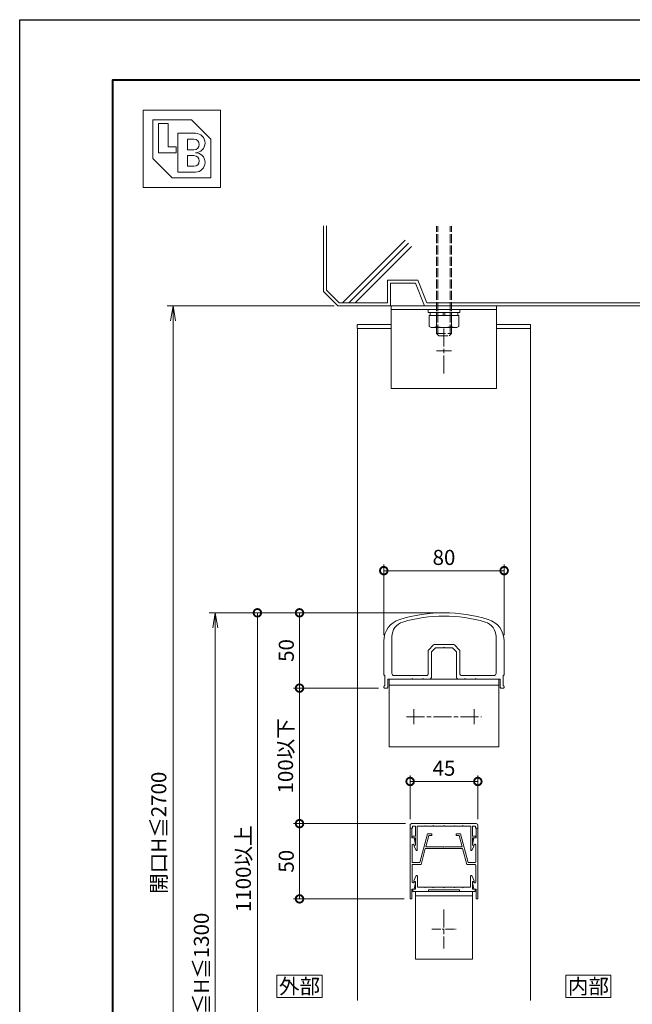
# Model space of a CAD drawing. Units: millimetres. Extents: x 0 to 1680, y 0 to 1188.
# Drawn here: x 0 to 407, y 534 to 1188 of the extents above; entities that cross this region are included whole.
import ezdxf
from ezdxf.enums import TextEntityAlignment as Align

# ---------------------------------------------------------------- set-up
doc = ezdxf.new("R2010")
doc.units = ezdxf.units.MM
for name, pattern in [('AM_ISO02W050', [7.5, 6, -1.5]), ('AM_ISO08W050', [18, 12, -1.5, 3, -1.5]), ('AM_ISO08W050x2', [9, 6, -0.75, 1.5, -0.75])]:
    doc.linetypes.add(name, pattern=pattern)
for name, color, linetype, lineweight in [('AM_0', 7, 'Continuous', 18), ('AM_1', 14, 'Continuous', 40), ('AM_2', 40, 'Continuous', 9), ('AM_3', 6, 'AM_ISO02W050', 9), ('AM_5', 3, 'Continuous', 9), ('AM_7', 4, 'AM_ISO08W050', 9)]:
    doc.layers.add(name, color=color, linetype=linetype, lineweight=lineweight)
doc.layers.add('AM_VIEWS', color=1, linetype='Continuous', lineweight=25, plot=False)
doc.styles.add('ゴシック', font='txt')
doc.dimstyles.new('VF$0', dxfattribs={"dimtxt": 10, "dimasz": 10, "dimexe": 4, "dimexo": 4, "dimgap": 2.5, "dimtad": 3, "dimdsep": 46, "dimtxsty": 'ゴシック', "dimblk": 'DOTSMALL', "dimcen": 0, "dimclrd": 256, "dimclre": 256, "dimclrt": 2, "dimadec": 0, "dimazin": 2, "dimtp": 0.1, "dimtm": 0.1, "dimtfac": 0.71, "dimtmove": 0, "dimatfit": 3, "dimldrblk": 'OPEN30', "dimfxl": 1, "dimtfill": 1, "dimtfillclr": 256, "dimlwd": -1, "dimlwe": -1, "dimarcsym": 0})

# ---------------------------------------------------------------- blocks, each defined once
blk = doc.blocks.new('BL証紙')
blk.add_line((-12.88, -12.88), (12.88, -12.88))
at = {"layer": 'AM_0'}
for p, q in [((-12.88, 12.88), (12.88, 12.88)), ((-12.88, 12.88), (-12.88, -12.88)), ((12.88, 12.88), (12.88, -12.88)), ((-9.66, 9.66), (3.22, 9.66)), ((-9.66, 9.66), (-9.66, -3.22)), ((-7.73, 8.37), (-4.51, 8.37)), ((-7.73, 8.37), (-7.73, -1.29)), ((-4.51, 8.37), (-4.51, 0.64)), ((3.22, 9.66), (9.66, 3.22)), ((-1.29, 5.15), (4.51, 5.15)), ((-1.29, 5.15), (-1.29, -7.73)), ((-4.51, 0.64), (-1.93, 0.64)), ((-1.93, 0.64), (-1.93, -1.29)), ((1.93, 3.22), (4.03, 3.22)), ((1.93, 3.22), (1.93, -0.32)), ((9.66, 3.22), (9.66, -9.66)), ((-9.66, -3.22), (-3.22, -9.66)), ((-7.73, -1.29), (-1.93, -1.29)), ((1.93, -0.32), (4.03, -0.32)), ((1.93, -2.25), (1.93, -5.8)), ((1.93, -2.25), (4.03, -2.25)), ((1.93, -5.8), (4.03, -5.8)), ((-3.22, -9.66), (9.66, -9.66)), ((-1.29, -7.73), (4.51, -7.73))]:
    blk.add_line(p, q, dxfattribs=at)
for centre, radius in [((4.51, 1.93), 3.22), ((4.03, 1.45), 1.77), ((4.03, -4.03), 1.77), ((4.51, -4.51), 3.22)]:
    blk.add_arc(centre, radius, 270, 90, dxfattribs=at)
blk = doc.blocks.new('V-1595A')
at = {"layer": 'AM_0'}
for p, q in [((-57.6, 2.7), (-57.6, 0.5)), ((-35, 0.5), (-57.6, 0.5)), ((-35, 3), (-57.3, 3)), ((57.3, 3), (35, 3)), ((57.6, 0.5), (35, 0.5)), ((57.6, 2.7), (57.6, 0.5))]:
    blk.add_line(p, q, dxfattribs=at)
for centre, start, end in [((-57.3, 2.7), 89.99999, 180), ((57.3, 2.7), 0, 90.00001)]:
    blk.add_arc(centre, 0.3, start, end, dxfattribs=at)
blk = doc.blocks.new('B-793C')
at = {"layer": 'AM_0', "ltscale": 0.2}
for p, q in [((-12, 8.5), (-11.24, 9.81)), ((-12, 8.5), (-12, -8.5)), ((-11.24, 9.81), (-4, 9.81)), ((-4, 9.81), (-4, -9.81)), ((-4, 9.2), (-2, 9.2)), ((-2, 10.5), (0, 10.5)), ((-2, 10.5), (-2, -10.5)), ((0, 10.5), (0, -10.5)), ((-11.24, 5), (-4, 5)), ((-4, 0.5), (-2, 0.5)), ((-11.24, -5), (-4, -5)), ((-2, -0.5), (-4, -0.5)), ((-12, -8.5), (-11.24, -9.81)), ((-11.24, -9.81), (-4, -9.81)), ((-4, -9.2), (-2, -9.2)), ((-2, -10.5), (0, -10.5))]:
    blk.add_line(p, q, dxfattribs=at)
for centre, radius, start, end in [((-7.8, 7.41), 4.2, 179.99999, 215.00497), ((4.84, 0), 16.84, 162.73255, 197.26745), ((-7.8, -7.41), 4.2, 144.99504, 180.00001)]:
    blk.add_arc(centre, radius, start, end, dxfattribs=at)
blk = doc.blocks.new('V-1591B')
at = {"layer": 'AM_0'}
for p, q in [((-36.5, 0), (36.5, 0)), ((-36.5, -45), (-36.5, 0)), ((36.5, -45), (36.5, 0)), ((-36.5, -4), (36.5, -4)), ((-36.5, -45), (36.5, -45))]:
    blk.add_line(p, q, dxfattribs=at)
at = {"layer": 'AM_7'}
for p, q in [((-25, -25), (25, -25)), ((-20, -20), (-20, -30)), ((20, -20), (20, -30))]:
    blk.add_line(p, q, dxfattribs=at)
blk = doc.blocks.new('V-888断面')
at = {"layer": 'AM_0'}
for p, q in [((-35, 0), (35, 0)), ((-35, -55), (-35, 0)), ((35, -55), (35, 0)), ((-35, -2.5), (35, -2.5)), ((-35, -55), (35, -55))]:
    blk.add_line(p, q, dxfattribs=at)
at = {"layer": 'AM_7'}
for p, q in [((0, -45), (0, -15)), ((-5, -30), (5, -30))]:
    blk.add_line(p, q, dxfattribs=at)
blk = doc.blocks.new('EX-1180')
at = {"layer": 'AM_0'}
for p, q in [((-40, -18.76), (-40, -40.9)), ((-34.6, -15.72), (-34.6, -40.2)), ((34.6, -15.72), (34.6, -40.2)), ((40, -18.76), (40, -40.9)), ((-10.6, -25.41), (-10.6, -40.7)), ((-10.31, -24.71), (-6.89, -21.29)), ((-8.4, -25.91), (-5.69, -23.2)), ((-8.4, -25.91), (-8.4, -43)), ((6.19, -21), (-6.19, -21)), ((-0.3, -23.2), (-5.69, -23.2)), ((0, -22.9), (-0.3, -23.2)), ((0, -22.9), (0.3, -23.2)), ((5.69, -23.2), (0.3, -23.2)), ((5.69, -23.2), (8.4, -25.91)), ((6.89, -21.29), (10.31, -24.71)), ((8.4, -43), (8.4, -25.91)), ((10.6, -40.7), (10.6, -25.41)), ((-39.4, -41.5), (-39.4, -48.4)), ((-37.4, -44), (-37.4, -49.5)), ((-21.3, -44), (-37.4, -44)), ((-11.6, -41.7), (-33.1, -41.7)), ((-21.3, -44), (-21, -43.7)), ((-21, -43.7), (-20.7, -44)), ((-14.3, -44), (-20.7, -44)), ((-14.3, -44), (-14, -43.7)), ((-14, -43.7), (-13.7, -44)), ((-9.4, -44), (-13.7, -44)), ((13.7, -44), (9.4, -44)), ((11.6, -41.7), (33.1, -41.7)), ((13.7, -44), (14, -43.7)), ((14, -43.7), (14.3, -44)), ((20.7, -44), (14.3, -44)), ((21, -43.7), (20.7, -44)), ((21.3, -44), (21, -43.7)), ((21.3, -44), (37.4, -44)), ((37.4, -44), (37.4, -49.5)), ((39.4, -41.5), (39.4, -48.4)), ((-40, -49), (-40, -49.5)), ((-37.9, -50), (-39.5, -50)), ((37.9, -50), (39.5, -50)), ((40, -49), (40, -49.5))]:
    blk.add_line(p, q, dxfattribs=at)
for centre, radius, start, end in [((0, -100), 100, 72.8954, 107.1046), ((-25, -18.76), 15, 107.1046, 179.99893), ((-24.6, -15.72), 10, 106.27101, 179.99884), ((0, -100), 97.8, 73.72899, 106.27101), ((24.6, -15.72), 10, 0.00116, 73.72899), ((25, -18.76), 15, 0.00107, 72.8954), ((-9.6, -25.41), 1, 135, 180), ((-6.19, -22), 1, 90, 135), ((6.19, -22), 1, 45, 90), ((9.6, -25.41), 1, 0, 45), ((-39.4, -40.9), 0.6, 179.99797, 269.99861), ((-33.1, -40.2), 1.5, 179.99884, 269.99937), ((-11.6, -40.7), 1, 269.99937, 0), ((-9.4, -43), 1, 270.00002, 0), ((9.4, -43), 1, 180, 270.00002), ((11.6, -40.7), 1, 180, 269.99998), ((33.1, -40.2), 1.5, 269.99998, 0.00116), ((39.4, -40.9), 0.6, 270.00139, 0.00203), ((-39.4, -49), 0.6, 89.99885, 179.99868), ((-39.5, -49.5), 0.5, 179.99781, 270.00019), ((-37.9, -49.5), 0.5, 269.99881, 359.99883), ((37.9, -49.5), 0.5, 180.00117, 270.00119), ((39.4, -49), 0.6, 0.00132, 90.00114), ((39.5, -49.5), 0.5, 269.99981, 0.00219)]:
    blk.add_arc(centre, radius, start, end, dxfattribs=at)
blk = doc.blocks.new('M10x110')
at = {"layer": 'AM_3'}
for p, q in [((-5, -108.5), (-5, -37.02)), ((-4.19, -108.5), (-4.19, -37.02)), ((4.19, -108.5), (4.19, -37.02)), ((5, -108.5), (5, -37.02)), ((-5, -108.5), (-3.5, -110)), ((-5, -108.5), (5, -108.5)), ((-3.5, -110), (3.5, -110)), ((5, -108.5), (3.5, -110))]:
    blk.add_line(p, q, dxfattribs=at)
blk = doc.blocks.new('EX-1201')
at = {"layer": 'AM_0'}
for p, q in [((-19.86, 15.19), (-18.55, 17.59)), ((-18.9, 14.3), (-19.75, 14.79)), ((-18.9, 9.5), (-18.9, 14.3)), ((-17.8, 1.6), (-17.8, 17.4)), ((17.8, 1.6), (17.8, 17.4)), ((19.86, 15.19), (18.55, 17.59)), ((18.9, 14.3), (19.75, 14.79)), ((18.9, 9.5), (18.9, 14.3)), ((-20.65, 9.5), (-18.9, 9.5)), ((-20.65, 8.4), (-18.9, 8.4)), ((-18.9, 1.6), (-18.9, 8.4)), ((20.65, 9.5), (18.9, 9.5)), ((18.9, 1.6), (18.9, 8.4)), ((20.65, 8.4), (18.9, 8.4)), ((-21, 3), (-22.5, 3)), ((-22.5, 3), (-22.5, 1)), ((-21.5, 0), (21.5, 0)), ((-21, 1.6), (-21, 3)), ((-18.9, 1.6), (-21, 1.6)), ((-12.8, 1.6), (-17.8, 1.6)), ((-12.5, 1.3), (-12.8, 1.6)), ((-12.2, 1.6), (-12.5, 1.3)), ((-7.3, 1.6), (-12.2, 1.6)), ((-7.3, 1.6), (-7, 1.3)), ((-7, 1.3), (-6.7, 1.6)), ((-6.7, 1.6), (-0.3, 1.6)), ((-0.3, 1.6), (0, 1.3)), ((0, 1.3), (0.3, 1.6)), ((0.3, 1.6), (6.7, 1.6)), ((7, 1.3), (6.7, 1.6)), ((7.3, 1.6), (7, 1.3)), ((12.2, 1.6), (7.3, 1.6)), ((12.2, 1.6), (12.5, 1.3)), ((12.5, 1.3), (12.8, 1.6)), ((12.8, 1.6), (17.8, 1.6)), ((21, 1.6), (18.9, 1.6)), ((21, 3), (21, 1.6)), ((21, 3), (22.5, 3)), ((22.5, 3), (22.5, 1))]:
    blk.add_line(p, q, dxfattribs=at)
for centre, radius, start, end in [((-19.6, 15.05), 0.3, 151.30532, 240), ((-18.2, 17.4), 0.4, 0, 151.30532), ((18.2, 17.4), 0.4, 28.69468, 180), ((19.6, 15.05), 0.3, 300, 28.69468), ((-20.65, 8.95), 0.55, 90, 270), ((20.65, 8.95), 0.55, 270, 90), ((-21.5, 1), 1, 179.99983, 270), ((21.5, 1), 1, 270, 359.99996)]:
    blk.add_arc(centre, radius, start, end, dxfattribs=at)
blk = doc.blocks.new('EX-1187')
at = {"layer": 'AM_0'}
for p, q in [((-22.5, 13.6), (-21.8, 13.6)), ((-22.5, 13.6), (-22.5, -33.4)), ((-21.3, 7.1), (-21.3, 13.1)), ((21.3, 7.1), (21.3, 13.1)), ((22.5, 13.6), (21.8, 13.6)), ((22.5, 13.6), (22.5, -33.4)), ((-21.3, 7.1), (-19.8, 7.1)), ((-19.8, 7.1), (-18.91, 2.76)), ((-11, 9.9), (-16.14, -9.3)), ((-10.08, 8.7), (-12.09, 1.2)), ((-8, 9.9), (-11, 9.9)), ((-8, 8.7), (-10.08, 8.7)), ((-8, 9.9), (-8, 8.7)), ((8, 9.9), (11, 9.9)), ((8, 9.9), (8, 8.7)), ((8, 8.7), (10.08, 8.7)), ((10.08, 8.7), (12.09, 1.2)), ((11, 9.9), (16.14, -9.3)), ((19.8, 7.1), (18.91, 2.76)), ((21.3, 7.1), (19.8, 7.1)), ((-21.2, 2.44), (-21.2, -8.8)), ((-20.09, 2.55), (-20.06, 2.4)), ((-20.06, 2.4), (-19.2, 2.4)), ((-0.3, 1.2), (-12.09, 1.2)), ((0, 0.9), (-0.3, 1.2)), ((0, 0.9), (0.3, 1.2)), ((12.09, 1.2), (0.3, 1.2)), ((20.06, 2.4), (19.2, 2.4)), ((20.09, 2.55), (20.06, 2.4)), ((21.2, 2.44), (21.2, -8.8)), ((-12.41, 0), (-15.22, -10.5)), ((12.41, 0), (-12.41, 0)), ((12.41, 0), (15.22, -10.5)), ((-21.2, -11), (-21.2, -22.23)), ((-16.14, -9.3), (-20.7, -9.3)), ((-15.22, -10.5), (-20.7, -10.5)), ((20.7, -10.5), (15.22, -10.5)), ((16.14, -9.3), (20.7, -9.3)), ((21.2, -11), (21.2, -22.24)), ((-20.09, -22.35), (-20.06, -22.2)), ((-20.06, -22.2), (-19.2, -22.2)), ((-19.8, -26.9), (-18.91, -22.56)), ((19.8, -26.9), (18.91, -22.56)), ((20.06, -22.2), (19.2, -22.2)), ((20.09, -22.35), (20.06, -22.2)), ((-21.3, -26.9), (-21.3, -32.9)), ((-21.3, -26.9), (-19.8, -26.9)), ((21.3, -26.9), (19.8, -26.9)), ((21.3, -26.9), (21.3, -32.9)), ((-22.5, -33.4), (-21.8, -33.4)), ((22.5, -33.4), (21.8, -33.4))]:
    blk.add_line(p, q, dxfattribs=at)
for centre, radius, start, end in [((-21.8, 13.1), 0.5, 0, 89.99989), ((21.8, 13.1), 0.5, 90.00011, 180), ((-20.64, 2.44), 0.561, 11.63971, 179.99986), ((-19.2, 2.7), 0.3, 270, 11.6397), ((19.2, 2.7), 0.3, 168.3603, 270), ((20.64, 2.44), 0.561, 0.00014, 168.36024), ((-20.7, -8.8), 0.5, 179.99986, 270), ((-20.7, -11), 0.5, 90, 179.99986), ((20.7, -8.8), 0.5, 270.00033, 0.00014), ((20.7, -11), 0.5, 0.00014, 90), ((-20.64, -22.23), 0.562, 179.05469, 348.36237), ((-19.2, -22.5), 0.3, 348.36237, 90.00208), ((19.2, -22.5), 0.3, 90.00208, 191.64177), ((20.64, -22.24), 0.561, 191.64183, 0.00014), ((-21.8, -32.9), 0.5, 270.00011, 0), ((21.8, -32.9), 0.5, 180, 269.99989)]:
    blk.add_arc(centre, radius, start, end, dxfattribs=at)
blk = doc.blocks.new('EX-1057')
at = {"layer": 'AM_0'}
for p, q in [((-87.55, -23), (-86.11, -19.79)), ((-87.55, -23.5), (-87.55, -23)), ((-86.35, -23.5), (-87.55, -23.5)), ((-86.35, -28.5), (-86.35, -23.5)), ((-85.15, -27.3), (-85.15, -20)), ((-49.75, -27.3), (-49.75, -20)), ((-47.35, -23), (-48.79, -19.79)), ((-48.55, -23.5), (-47.35, -23.5)), ((-48.55, -28.5), (-48.55, -23.5)), ((-47.35, -23.5), (-47.35, -23)), ((-88.25, -28.5), (-88.25, -30)), ((-88.25, -28.5), (-86.35, -28.5)), ((-88.25, -30), (-77.7, -30)), ((-80.25, -27.3), (-85.15, -27.3)), ((-79.95, -27.6), (-80.25, -27.3)), ((-79.65, -27.3), (-79.95, -27.6)), ((-74.75, -27.3), (-79.65, -27.3)), ((-77.7, -29), (-77.7, -30)), ((-57.2, -29), (-77.7, -29)), ((-74.75, -27.3), (-74.45, -27.6)), ((-74.45, -27.6), (-74.15, -27.3)), ((-74.15, -27.3), (-67.75, -27.3)), ((-67.75, -27.3), (-67.45, -27.6)), ((-67.45, -27.6), (-67.15, -27.3)), ((-67.15, -27.3), (-60.75, -27.3)), ((-60.45, -27.6), (-60.75, -27.3)), ((-60.15, -27.3), (-60.45, -27.6)), ((-55.25, -27.3), (-60.15, -27.3)), ((-57.2, -29), (-57.2, -30)), ((-46.65, -30), (-57.2, -30)), ((-55.25, -27.3), (-54.95, -27.6)), ((-54.95, -27.6), (-54.65, -27.3)), ((-54.65, -27.3), (-49.75, -27.3)), ((-46.65, -28.5), (-48.55, -28.5)), ((-46.65, -28.5), (-46.65, -30))]:
    blk.add_line(p, q, dxfattribs=at)
for centre, start, end in [((-85.65, -20), 0, 155.74498), ((-49.25, -20), 24.25502, 180.00001)]:
    blk.add_arc(centre, 0.5, start, end, dxfattribs=at)
blk = doc.blocks.new('V-885断面')
at = {"layer": 'AM_0'}
for p, q in [((-19, 0), (-19, -45)), ((-19, 0), (19, 0)), ((19, 0), (19, -45)), ((-19, -3), (19, -3)), ((-19, -45), (19, -45))]:
    blk.add_line(p, q, dxfattribs=at)
at = {"layer": 'AM_7'}
blk.add_line((0, -11.956), (0, -38.044), dxfattribs=at)
at = {"layer": 'AM_7', "linetype": 'AM_ISO08W050x2'}
blk.add_line((-8.044, -25), (8.044, -25), dxfattribs=at)
blk = doc.blocks.new('_DotSmall')
at = {"color": 0, "linetype": 'ByBlock', "const_width": 0.5}
blk.add_lwpolyline([(-0.0625, 0, 1), (0.0625, 0, 1)], format="xyb", close=True, dxfattribs=at)
blk = doc.blocks.new('*D52')
at = {"layer": 'AM_5', "transparency": 16777216}
for p, q in [((278, 794.07), (182, 794.07)), ((186, 794.07), (186, 744.07)), ((238.5, 744.07), (182, 744.07))]:
    blk.add_line(p, q, dxfattribs=at)
at = {"layer": 'Defpoints', "color": 0, "transparency": 16777216}
for p in [(282, 794.07), (186, 744.07), (242.5, 744.07)]:
    blk.add_point(p, dxfattribs=at)
at = {"layer": 'AM_5', "transparency": 16777216, "xscale": 10, "yscale": 10, "zscale": 10}
for p, rotation in [((186, 794.07), 90), ((186, 744.07), 270)]:
    blk.add_blockref('_DotSmall', p, dxfattribs=dict(at, rotation=rotation))
at = {"layer": 'AM_5', "color": 2, "transparency": 16777216, "insert": (178.5, 769.07), "char_height": 10, "attachment_point": 5, "rotation": 90, "style": 'ゴシック', "bg_fill": 3, "box_fill_scale": 1.1, "bg_fill_color": 256, "bg_fill_true_color": 13158600, "bg_fill_transparency": 0}
blk.add_mtext('50', dxfattribs=at)
blk = doc.blocks.new('_Open30')
at = {"color": 0, "linetype": 'ByBlock', "lineweight": -2}
for p, q in [((-1, 0.268), (0, 0)), ((0, 0), (-1, -0.268)), ((0, 0), (-1, 0))]:
    blk.add_line(p, q, dxfattribs=at)
blk = doc.blocks.new('_Open')
at = {"color": 0, "linetype": 'ByBlock', "lineweight": -2}
for p, q in [((-1, 0.167), (0, 0)), ((-1, -0.167), (0, 0)), ((0, 0), (-1, 0))]:
    blk.add_line(p, q, dxfattribs=at)
blk = doc.blocks.new('*D53')
at = {"layer": 'AM_5', "transparency": 16777216}
for p, q in [((278, 794.07), (126, 794.07)), ((130, 784.07), (130, 308)), ((278, 298), (126, 298))]:
    blk.add_line(p, q, dxfattribs=at)
at = {"layer": 'Defpoints', "color": 0, "transparency": 16777216}
for p in [(282, 794.07), (130, 298), (282, 298)]:
    blk.add_point(p, dxfattribs=at)
at = {"layer": 'AM_5', "transparency": 16777216, "xscale": 10, "yscale": 10, "zscale": 10}
for p, rotation in [((130, 794.07), 90), ((130, 298), 270)]:
    blk.add_blockref('_Open', p, dxfattribs=dict(at, rotation=rotation))
at = {"layer": 'AM_5', "color": 2, "transparency": 16777216, "insert": (122.07, 546.04), "char_height": 10, "attachment_point": 5, "rotation": 90, "style": 'ゴシック', "bg_fill": 3, "box_fill_scale": 1.1, "bg_fill_color": 256, "bg_fill_true_color": 13158600, "bg_fill_transparency": 0}
blk.add_mtext('1240≦H≦1300', dxfattribs=at)
blk = doc.blocks.new('*D54')
at = {"layer": 'AM_5', "transparency": 16777216}
for p, q in [((242, 779.31), (242, 826.07)), ((322, 779.31), (322, 826.07)), ((242, 822.07), (322, 822.07))]:
    blk.add_line(p, q, dxfattribs=at)
at = {"layer": 'Defpoints', "color": 0, "transparency": 16777216}
for p in [(322, 822.07), (242, 775.31), (322, 775.31)]:
    blk.add_point(p, dxfattribs=at)
at = {"layer": 'AM_5', "transparency": 16777216, "xscale": 10, "yscale": 10, "zscale": 10}
for p, rotation in [((242, 822.07), 179.9988354834133), ((322, 822.07), 359.9988354834132)]:
    blk.add_blockref('_DotSmall', p, dxfattribs=dict(at, rotation=rotation))
at = {"layer": 'AM_5', "color": 2, "transparency": 16777216, "insert": (282, 829.57), "char_height": 10, "attachment_point": 5, "rotation": 359.99884, "style": 'ゴシック', "bg_fill": 3, "box_fill_scale": 1.1, "bg_fill_color": 256, "bg_fill_true_color": 13158600, "bg_fill_transparency": 0}
blk.add_mtext('80', dxfattribs=at)
blk = doc.blocks.new('*D55')
at = {"layer": 'AM_5', "transparency": 16777216}
for p, q in [((209.01, 998), (98, 998)), ((102, 988), (102, 308)), ((278, 298), (98, 298))]:
    blk.add_line(p, q, dxfattribs=at)
at = {"layer": 'Defpoints', "color": 0, "transparency": 16777216}
for p in [(213.01, 998), (102, 298), (282, 298)]:
    blk.add_point(p, dxfattribs=at)
at = {"layer": 'AM_5', "transparency": 16777216, "xscale": 10, "yscale": 10, "zscale": 10}
for p, rotation in [((102, 998), 90), ((102, 298), 270)]:
    blk.add_blockref('_Open', p, dxfattribs=dict(at, rotation=rotation))
at = {"layer": 'AM_5', "color": 2, "transparency": 16777216, "insert": (93.74, 648), "char_height": 10, "attachment_point": 5, "rotation": 90, "style": 'ゴシック', "bg_fill": 3, "box_fill_scale": 1.1, "bg_fill_color": 256, "bg_fill_true_color": 13158600, "bg_fill_transparency": 0}
blk.add_mtext('開口H≦2700', dxfattribs=at)
blk = doc.blocks.new('*D61')
at = {"layer": 'AM_5', "transparency": 16777216}
for p, q in [((256.5, 654.07), (182, 654.07)), ((186, 654.07), (186, 604.08)), ((255.5, 604.08), (182, 604.08))]:
    blk.add_line(p, q, dxfattribs=at)
at = {"layer": 'Defpoints', "color": 0, "transparency": 16777216}
for p in [(260.5, 654.07), (186, 604.08), (259.5, 604.08)]:
    blk.add_point(p, dxfattribs=at)
at = {"layer": 'AM_5', "transparency": 16777216, "xscale": 10, "yscale": 10, "zscale": 10}
for p, rotation in [((186, 654.07), 90), ((186, 604.08), 270)]:
    blk.add_blockref('_DotSmall', p, dxfattribs=dict(at, rotation=rotation))
at = {"layer": 'AM_5', "color": 2, "transparency": 16777216, "insert": (178.5, 629.07), "char_height": 10, "attachment_point": 5, "rotation": 90, "style": 'ゴシック', "bg_fill": 3, "box_fill_scale": 1.1, "bg_fill_color": 256, "bg_fill_true_color": 13158600, "bg_fill_transparency": 0}
blk.add_mtext('50', dxfattribs=at)
blk = doc.blocks.new('*D62')
at = {"layer": 'AM_5', "transparency": 16777216}
for p, q in [((238.5, 744.07), (182, 744.07)), ((186, 744.07), (186, 654.07)), ((256.5, 654.07), (182, 654.07))]:
    blk.add_line(p, q, dxfattribs=at)
at = {"layer": 'Defpoints', "color": 0, "transparency": 16777216}
for p in [(242.5, 744.07), (186, 654.07), (260.5, 654.07)]:
    blk.add_point(p, dxfattribs=at)
at = {"layer": 'AM_5', "transparency": 16777216, "xscale": 10, "yscale": 10, "zscale": 10}
for p, rotation in [((186, 744.07), 90), ((186, 654.07), 270)]:
    blk.add_blockref('_DotSmall', p, dxfattribs=dict(at, rotation=rotation))
at = {"layer": 'AM_5', "color": 2, "transparency": 16777216, "insert": (178.02, 699.07), "char_height": 10, "attachment_point": 5, "rotation": 90, "style": 'ゴシック', "bg_fill": 3, "box_fill_scale": 1.1, "bg_fill_color": 256, "bg_fill_true_color": 13158600, "bg_fill_transparency": 0}
blk.add_mtext('100以下', dxfattribs=at)
blk = doc.blocks.new('*D63')
at = {"layer": 'AM_5', "transparency": 16777216}
for p, q in [((259.5, 657.07), (259.5, 686.07)), ((259.5, 682.07), (304.5, 682.07)), ((304.5, 657.07), (304.5, 686.07))]:
    blk.add_line(p, q, dxfattribs=at)
at = {"layer": 'Defpoints', "color": 0, "transparency": 16777216}
for p in [(304.5, 682.07), (259.5, 653.07), (304.5, 653.07)]:
    blk.add_point(p, dxfattribs=at)
at = {"layer": 'AM_5', "transparency": 16777216, "xscale": 10, "yscale": 10, "zscale": 10}
for p, rotation in [((259.5, 682.07), 180.0000798398213), ((304.5, 682.07), 7.983982127234128e-05)]:
    blk.add_blockref('_DotSmall', p, dxfattribs=dict(at, rotation=rotation))
at = {"layer": 'AM_5', "color": 2, "transparency": 16777216, "insert": (282, 689.57), "char_height": 10, "attachment_point": 5, "rotation": 0.00008, "style": 'ゴシック', "bg_fill": 3, "box_fill_scale": 1.1, "bg_fill_color": 256, "bg_fill_true_color": 13158600, "bg_fill_transparency": 0}
blk.add_mtext('45', dxfattribs=at)
blk = doc.blocks.new('*D64')
at = {"layer": 'AM_5', "transparency": 16777216}
for p, q in [((278, 794.07), (154, 794.07)), ((158, 794.07), (158, 454.07)), ((256.5, 454.07), (154, 454.07))]:
    blk.add_line(p, q, dxfattribs=at)
at = {"layer": 'Defpoints', "color": 0, "transparency": 16777216}
for p in [(282, 794.07), (158, 454.07), (260.5, 454.07)]:
    blk.add_point(p, dxfattribs=at)
at = {"layer": 'AM_5', "transparency": 16777216, "xscale": 10, "yscale": 10, "zscale": 10}
for p, rotation in [((158, 794.07), 90), ((158, 454.07), 270)]:
    blk.add_blockref('_DotSmall', p, dxfattribs=dict(at, rotation=rotation))
at = {"layer": 'AM_5', "color": 2, "transparency": 16777216, "insert": (149.99, 624.07), "char_height": 10, "attachment_point": 5, "rotation": 90, "style": 'ゴシック', "bg_fill": 3, "box_fill_scale": 1.1, "bg_fill_color": 256, "bg_fill_true_color": 13158600, "bg_fill_transparency": 0}
blk.add_mtext('1100以上', dxfattribs=at)
blk = doc.blocks.new('G$C929A312E')
at = {"layer": 'AM_2'}
for p, q in [((0, 0), (0, -43.48)), ((2, 0), (2, -42.65)), ((12.51, -50.98), (54.19, -9.3)), ((16.75, -50.98), (56.32, -11.42)), ((21, -50.98), (58.44, -13.54)), ((42.51, -35.98), (42.51, -50.98)), ((62.68, -35.98), (42.51, -35.98)), ((44.5, -37.98), (44.5, -52.98)), ((61, -37.98), (44.5, -37.98)), ((61, -37.98), (67, -52.98)), ((62.68, -35.98), (68.68, -50.98)), ((0, -43.48), (9.5, -52.98)), ((2, -42.65), (10.33, -50.98)), ((10.33, -50.98), (42.51, -50.98)), ((264.79, -50.98), (68.68, -50.98)), ((9.5, -52.98), (44.5, -52.98)), ((264.79, -52.98), (67, -52.98))]:
    blk.add_line(p, q, dxfattribs=at)

msp = doc.modelspace()

# ---------------------------------------------------------------- linework, layer by layer
at = {"layer": 'AM_0'}
for p, q in [((224.5, 983), (224.5, 536.572)), ((339.5, 983), (339.5, 536.572))]:
    msp.add_line(p, q, dxfattribs=at)
msp.add_lwpolyline([(392.999, 538.536), (392.999, 553.536), (362.999, 553.536), (362.999, 538.536)], close=True, dxfattribs=at)

# ---------------------------------------------------------------- block references
at = {"layer": 'AM_0', "xscale": 2, "yscale": 2, "zscale": 2}
msp.add_blockref('BL証紙', (107.768, 1102.232), dxfattribs=at)
at = {"layer": 'AM_0'}
for name, p in [('M10x110', (282, 1088)), ('V-888断面', (282, 998)), ('V-1595A', (282, 982.5)), ('EX-1180', (282, 794.072)), ('V-1591B', (282, 750.072)), ('EX-1187', (282, 637.472)), ('V-885断面', (282.001, 609.075))]:
    msp.add_blockref(name, p, dxfattribs=at)
for name, p, rotation in [('B-793C', (282, 995.5), 90), ('EX-1057', (349.45, 639.075), 359.9997929374246)]:
    msp.add_blockref(name, p, dxfattribs=dict(at, rotation=rotation))
at = {"layer": 'AM_0', "xscale": -1, "rotation": 180}
msp.add_blockref('EX-1201', (282, 654.072), dxfattribs=at)

# ---------------------------------------------------------------- texts
at = {"layer": 'AM_0', "style": 'ゴシック'}
msp.add_text('内部', height=10, dxfattribs=at).set_placement((377.999, 546.036), align=Align.MIDDLE_CENTER)

# ---------------------------------------------------------------- next in the draw order: dimensions: what is measured, and where the dimension line sits
at = {"layer": 'AM_5'}
dim = msp.add_linear_dim(base=(186, 744.072), p1=(282, 794.072), p2=(242.499, 744.072), angle=90, dimstyle='VF$0', dxfattribs=at)
dim.commit()
dim.dimension.update_dxf_attribs({"geometry": '*D52', "text_midpoint": (178.5, 769.072)})

# ---------------------------------------------------------------- next in the draw order: dimensions: what is measured, and where the dimension line sits
dim = msp.add_linear_dim(base=(130, 298), p1=(282, 794.072), p2=(282, 298), angle=90, text='1240≦H≦1300', dimstyle='VF$0', override={"dimblk": 'Open'}, dxfattribs=at)
dim.commit()
dim.dimension.update_dxf_attribs({"geometry": '*D53', "text_midpoint": (122.069, 546.036)})

# ---------------------------------------------------------------- next in the draw order: dimensions: what is measured, and where the dimension line sits
dim = msp.add_linear_dim(base=(322.001, 822.071), p1=(242, 775.313), p2=(322, 775.313), angle=179.998835, dimstyle='VF$0', dxfattribs=at)
dim.commit()
dim.dimension.update_dxf_attribs({"geometry": '*D54', "text_midpoint": (282.001, 829.571)})

# ---------------------------------------------------------------- next in the draw order: dimensions: what is measured, and where the dimension line sits
dim = msp.add_linear_dim(base=(102, 298), p1=(213.008, 998), p2=(282, 298), angle=90, text='開口H≦2700', dimstyle='VF$0', override={"dimblk": 'Open'}, dxfattribs=at)
dim.commit()
dim.dimension.update_dxf_attribs({"geometry": '*D55', "text_midpoint": (93.739, 648)})

# ---------------------------------------------------------------- next in the draw order: block references
at = {"layer": 'AM_0'}
msp.add_blockref('G$C929A312E', (202, 1050.982), dxfattribs=at)

# ---------------------------------------------------------------- next in the draw order: dimensions: what is measured, and where the dimension line sits
at = {"layer": 'AM_5'}
dim = msp.add_linear_dim(base=(186, 604.075), p1=(260.5, 654.072), p2=(259.5, 604.075), angle=90, dimstyle='VF$0', dxfattribs=at)
dim.commit()
dim.dimension.update_dxf_attribs({"geometry": '*D61', "text_midpoint": (178.5, 629.074)})

# ---------------------------------------------------------------- next in the draw order: dimensions: what is measured, and where the dimension line sits
dim = msp.add_linear_dim(base=(186, 654.072), p1=(242.499, 744.072), p2=(260.5, 654.072), angle=90, text='100以下', dimstyle='VF$0', dxfattribs=at)
dim.commit()
dim.dimension.update_dxf_attribs({"geometry": '*D62', "text_midpoint": (178.018, 699.072)})

# ---------------------------------------------------------------- next in the draw order: dimensions: what is measured, and where the dimension line sits
dim = msp.add_linear_dim(base=(304.5, 682.072), p1=(259.5, 653.072), p2=(304.5, 653.072), angle=0.00008, dimstyle='VF$0', dxfattribs=at)
dim.commit()
dim.dimension.update_dxf_attribs({"geometry": '*D63', "text_midpoint": (282, 689.572)})

# ---------------------------------------------------------------- next in the draw order: dimensions: what is measured, and where the dimension line sits
dim = msp.add_linear_dim(base=(158, 454.072), p1=(282, 794.072), p2=(260.5, 454.072), angle=90, text='1100以上', dimstyle='VF$0', dxfattribs=at)
dim.commit()
dim.dimension.update_dxf_attribs({"geometry": '*D64', "text_midpoint": (149.992, 624.072)})

# ---------------------------------------------------------------- next in the draw order: linework, layer by layer
at = {"layer": 'AM_0'}
msp.add_lwpolyline([(201, 538.536), (201, 553.536), (171, 553.536), (171, 538.536)], close=True, dxfattribs=at)
at = {"layer": 'AM_1'}
msp.add_lwpolyline([(62, 40), (62, 1148), (1618, 1148), (1618, 40)], close=True, dxfattribs=at)
at = {"layer": 'AM_VIEWS'}
msp.add_lwpolyline([(0, 0), (0, 1188), (1680, 1188), (1680, 0)], close=True, dxfattribs=at)

# ---------------------------------------------------------------- next in the draw order: texts
at = {"layer": 'AM_0', "style": 'ゴシック'}
msp.add_text('外部', height=10, dxfattribs=at).set_placement((186, 546.036), align=Align.MIDDLE_CENTER)

doc.saveas('drawing.dxf')
